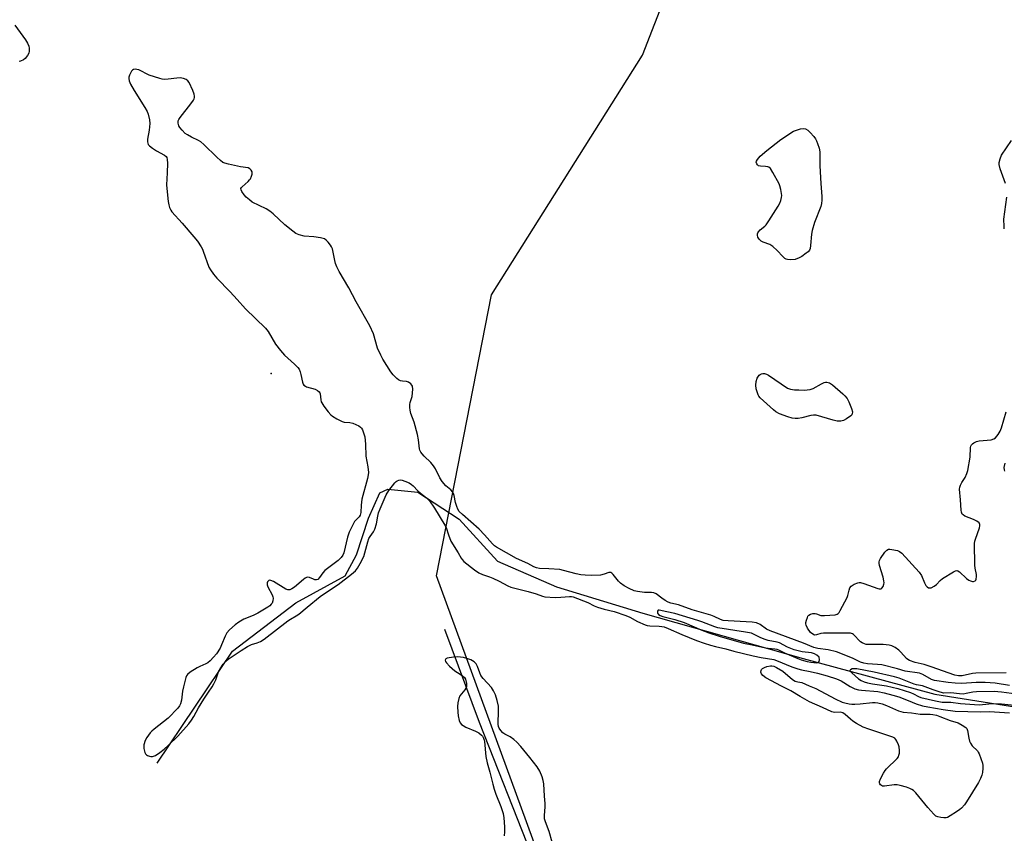
# Model space of a CAD drawing. Units: inches. Extents: x 1303762 to 1309762, y 513449 to 517449.
# Drawn here: x 1304942 to 1305327, y 514580 to 514898 of the extents above; entities that cross this region are included whole.
import ezdxf

# ---------------------------------------------------------------- set-up
doc = ezdxf.new("R2010")
doc.units = ezdxf.units.IN
doc.header["$MEASUREMENT"] = 0
for name, color, linetype in [('ELEV-Spot Elevation', 7, 'Continuous'), ('HYDRO-Single Line Stream', 4, 'Continuous'), ('NTRL-Trees', 3, 'Continuous'), ('Undefined', 1, 'Continuous')]:
    doc.layers.add(name, color=color, linetype=linetype)

msp = doc.modelspace()

# ---------------------------------------------------------------- linework, layer by layer
at = {"layer": 'ELEV-Spot Elevation'}
msp.add_point((1305040.24, 514759.69, 286.41), dxfattribs=at)
at = {"layer": 'HYDRO-Single Line Stream'}
for points in [[(1304995.71, 514607.27), (1305025.09, 514651.1), (1305049.91, 514670.08), (1305069.22, 514680.56), (1305073.64, 514688.8), (1305078.36, 514703.14), (1305082.81, 514713.02), (1305085.92, 514714.43), (1305097.68, 514713.37), (1305113.78, 514702.8), (1305128.81, 514686.32), (1305151.9, 514676.32), (1305185.72, 514665.99), (1305248.35, 514648.27), (1305299.9, 514634.36), (1305335.27, 514628.67)], [(1305108.09, 514659.77), (1305121.59, 514623.35), (1305142.1, 514571.4), (1305144.55, 514549.83), (1305149.14, 514526.47), (1305152.34, 514513.66), (1305150.99, 514494.13), (1305144.35, 514475.96), (1305143.14, 514462.31), (1305146.86, 514440.88), (1305147.66, 514418.01)]]:
    msp.add_lwpolyline(points, dxfattribs=at)
at = {"layer": 'NTRL-Trees'}
msp.add_lwpolyline([(1305990.32, 513449.35), (1305381.68, 513449.41), (1305392.46, 513478.62), (1305452.18, 513553.27), (1305475.99, 513795.52), (1305417.57, 514060.96), (1305343.69, 514171.54), (1305277.84, 514270.1), (1305248.86, 514331.62), (1305233.98, 514363.2), (1305175.83, 514486.65), (1305104.98, 514680.55), (1305126.52, 514790.54), (1305185.57, 514884.21), (1305215.43, 514961), (1305204.77, 515039.91), (1304898.7, 515204.84)], dxfattribs=at)
at = {"layer": 'Undefined'}
for points, elevation in [([(1304939.97, 514895.98), (1304944.17, 514890.24), (1304944.88, 514889), (1304945.45, 514887.72), (1304945.63, 514886.93), (1304945.61, 514885.87), (1304945.41, 514885.09), (1304944.89, 514884.09), (1304944.04, 514882.95), (1304943.39, 514882.43), (1304942.16, 514881.87), (1304941.68, 514881.8)], 288), ([(1305000, 514874.85), (1304998.38, 514874.75), (1304997.63, 514874.84), (1304996.71, 514875.07), (1304992.53, 514876.46), (1304988.45, 514878.48), (1304987.65, 514878.71), (1304987.12, 514878.77), (1304986.39, 514878.65), (1304986, 514878.36), (1304985.67, 514877.94), (1304984.85, 514876.44), (1304984.59, 514875.64), (1304984.54, 514875.15), (1304984.69, 514874.16), (1304985.28, 514872.9), (1304986.69, 514870.46), (1304990.86, 514863.81), (1304991.71, 514862.28), (1304992.13, 514861.21), (1304992.65, 514858.95), (1304992.8, 514857.52), (1304992.54, 514854.89), (1304991.9, 514851.37), (1304991.92, 514850.32), (1304992.19, 514849.36), (1304992.68, 514848.76), (1304993.77, 514847.9), (1304995.46, 514846.82), (1304998.58, 514845.17), (1304999.21, 514844.66), (1304999.47, 514844.24), (1304999.62, 514843.46), (1304999.64, 514842.03), (1304999.56, 514838.23), (1304999.3, 514833.53), (1304999.41, 514832.06), (1305000, 514827.08)], 286), ([(1305329.08, 514637.76), (1305323.55, 514638.61), (1305319.57, 514638.86), (1305316.01, 514638.92), (1305310.42, 514638.47), (1305307.79, 514638.56), (1305305.16, 514638.81), (1305299.8, 514639.66), (1305298.55, 514640.08), (1305295.18, 514641.99), (1305293.92, 514642.47), (1305288.25, 514643.32), (1305285.28, 514644.24), (1305279.22, 514645.73), (1305277.52, 514645.93), (1305273.56, 514646.17), (1305272.14, 514646.42), (1305270.8, 514646.87), (1305267.96, 514648.25), (1305266.33, 514648.95), (1305261.4, 514650.84), (1305258.18, 514651.63), (1305254.19, 514652.15), (1305252.53, 514652.52), (1305248.48, 514654.26), (1305235.51, 514659.04), (1305234.1, 514659.79), (1305231.6, 514661.57), (1305230.13, 514662.23), (1305228.38, 514662.48), (1305219.03, 514662.94), (1305217.03, 514663.18), (1305215.99, 514663.54), (1305213.6, 514664.68), (1305212.25, 514665.19), (1305205.02, 514667.3), (1305199.67, 514669.19), (1305196.62, 514669.91), (1305195.6, 514670.31), (1305194.4, 514670.95), (1305193.09, 514671.83), (1305190.89, 514673.51), (1305189.97, 514673.98), (1305189.06, 514674.12), (1305186.31, 514674.12), (1305183.64, 514674.43), (1305182.25, 514674.77), (1305180.29, 514675.6), (1305178.32, 514676.74), (1305176.93, 514677.72), (1305176.12, 514678.56), (1305174.11, 514681.17), (1305173.52, 514681.7), (1305173.09, 514681.9), (1305172.37, 514681.85), (1305170.51, 514681.2), (1305169.09, 514680.91), (1305165.66, 514680.77), (1305163.16, 514680.86), (1305161.42, 514681.01), (1305159.63, 514681.33), (1305154.68, 514682.71), (1305153.25, 514683.01), (1305148.84, 514683.38), (1305145.28, 514683.52), (1305144.01, 514683.71), (1305143.07, 514684.05), (1305140.66, 514685.36), (1305136.28, 514687.42), (1305128.46, 514691.78), (1305127.63, 514692.39), (1305126.86, 514693.11), (1305123.74, 514696.67), (1305121.68, 514698.79), (1305115.06, 514704.55), (1305113.86, 514705.81), (1305113.25, 514706.72), (1305112.85, 514707.67), (1305112.41, 514709.26), (1305111.83, 514712.01), (1305111.58, 514712.75), (1305111.23, 514713.42), (1305110.53, 514714.2), (1305108.65, 514715.79), (1305107.13, 514717.5), (1305106.19, 514718.9), (1305104.54, 514722.47), (1305103.83, 514723.67), (1305102.69, 514724.96), (1305100.05, 514727.43), (1305099.28, 514728.31), (1305098.79, 514729.02), (1305098.48, 514729.7), (1305098.35, 514730.21), (1305097.94, 514733.75), (1305097.51, 514735.87), (1305096.15, 514740.75), (1305094.92, 514744.06), (1305094.6, 514745.41), (1305094.5, 514746.49), (1305094.52, 514747.57), (1305094.68, 514748.38), (1305095.36, 514750.79), (1305095.59, 514752.22), (1305095.68, 514753.67), (1305095.52, 514754.75), (1305095.26, 514755.22), (1305094.89, 514755.64), (1305094, 514756.32), (1305093.25, 514756.56), (1305091.64, 514756.72), (1305090.84, 514756.89), (1305090.1, 514757.22), (1305089.43, 514757.75), (1305087.99, 514759.21), (1305087.05, 514760.34), (1305083.94, 514765.4), (1305083.11, 514766.97), (1305081.92, 514769.65), (1305080.26, 514775.27), (1305078.91, 514778.42), (1305073.53, 514787.76), (1305070.62, 514793.28), (1305066.91, 514799.65), (1305065.98, 514801.43), (1305065.47, 514802.78), (1305065.14, 514803.89), (1305064.19, 514808.48), (1305063.9, 514809.28), (1305063.46, 514809.99), (1305062.57, 514811.09), (1305061.79, 514811.89), (1305061.13, 514812.37), (1305060.63, 514812.58), (1305059.52, 514812.82), (1305056.94, 514813.17), (1305053.11, 514813.49), (1305051.17, 514813.99), (1305049.86, 514814.54), (1305048.69, 514815.37), (1305045.54, 514817.92), (1305041.01, 514822.16), (1305039.7, 514823.28), (1305038.24, 514824.17), (1305032.85, 514826.82), (1305031.75, 514827.62), (1305030.52, 514828.71), (1305029.7, 514829.66), (1305028.84, 514830.87), (1305028.48, 514831.59), (1305028.43, 514832.04), (1305028.59, 514832.43), (1305028.9, 514832.81), (1305031.25, 514834.81), (1305031.83, 514835.43), (1305032.13, 514835.91), (1305032.59, 514836.96), (1305032.81, 514837.77), (1305032.79, 514838.59), (1305032.49, 514839.32), (1305031.93, 514839.81), (1305031.22, 514840.14), (1305028.28, 514840.63), (1305023.61, 514841.61), (1305022.19, 514841.98), (1305021.4, 514842.33), (1305020.47, 514843), (1305018.94, 514844.32), (1305013.87, 514849.32), (1305012.78, 514850.3), (1305011.83, 514850.89), (1305009.06, 514852.21), (1305007.58, 514853.03), (1305006.67, 514853.67), (1305005.46, 514854.88), (1305004.53, 514855.96), (1305004.1, 514856.66), (1305003.86, 514857.63), (1305003.91, 514858.61), (1305004.13, 514859.12), (1305004.6, 514859.85), (1305008.84, 514865.24), (1305009.85, 514866.64), (1305010.09, 514867.13), (1305010.21, 514867.65), (1305010.21, 514868.19), (1305010.07, 514869.02), (1305009.58, 514870.37), (1305008.13, 514873.53), (1305007.69, 514874.23), (1305007.05, 514874.78), (1305006, 514875.16), (1305004.62, 514875.36), (1305003.34, 514875.3), (1305000, 514874.85)], 286), ([(1305327.52, 514834.08), (1305325.5, 514839.82), (1305325.08, 514841.49), (1305325.05, 514842.33), (1305325.4, 514843.74), (1305325.97, 514845.09), (1305329.9, 514850.91)], 288), ([(1305327.08, 514816.35), (1305326.99, 514817.22), (1305326.93, 514820.15), (1305328.05, 514828.7)], 288), ([(1305000, 514827.08), (1305000.21, 514825.72), (1305000.53, 514824.7), (1305001.01, 514823.65), (1305001.46, 514822.95), (1305005.44, 514818.52), (1305010.06, 514813.15), (1305011.38, 514811.47), (1305012.81, 514809.34), (1305013.37, 514808.36), (1305013.71, 514807.56), (1305015.92, 514801.27), (1305016.49, 514800.26), (1305017.67, 514798.58), (1305018.96, 514796.98), (1305024.16, 514791.69), (1305026.95, 514788.69), (1305030.2, 514785.01), (1305038.03, 514777.52), (1305039.03, 514776.18), (1305041.97, 514771.15), (1305043.89, 514768.68), (1305045.42, 514766.97), (1305049.35, 514763.43), (1305050.71, 514762.07), (1305051.18, 514761.42), (1305051.61, 514760.45), (1305051.9, 514759.37), (1305052.51, 514756.32), (1305052.81, 514755.58), (1305053.07, 514755.23), (1305053.63, 514754.79), (1305054.14, 514754.57), (1305057.53, 514753.58), (1305058.44, 514753.07), (1305059.02, 514752.59), (1305059.3, 514752.21), (1305059.45, 514751.76), (1305059.66, 514749.44), (1305059.83, 514748.7), (1305060.03, 514748.21), (1305060.81, 514747.02), (1305062.61, 514744.72), (1305063.55, 514743.62), (1305064.19, 514743.04), (1305065.94, 514741.98), (1305068.03, 514740.93), (1305068.85, 514740.69), (1305071.06, 514740.51), (1305072.15, 514740.27), (1305074.49, 514739.22), (1305075.17, 514738.76), (1305075.55, 514738.37), (1305075.97, 514737.65), (1305076.42, 514736.58), (1305076.84, 514734.91), (1305077.14, 514732.03), (1305077.24, 514727.41), (1305078.04, 514723.28), (1305078.28, 514721.05), (1305078.19, 514720.16), (1305077.9, 514718.7), (1305075.74, 514710.56), (1305075.42, 514708.21), (1305075.28, 514705.36), (1305075.1, 514704.32), (1305074.73, 514703.69), (1305073.4, 514702.43), (1305072.89, 514701.79), (1305072.19, 514700.55), (1305070.83, 514697.69), (1305070.16, 514695.78), (1305068.71, 514689.65), (1305068.3, 514688.63), (1305067.69, 514687.71), (1305066.48, 514686.61), (1305061.24, 514682.66), (1305060.46, 514681.8), (1305059.17, 514679.89), (1305058.48, 514679.22), (1305058.04, 514679.05), (1305057.29, 514679.08), (1305056.79, 514679.23), (1305055.25, 514679.93), (1305054.54, 514680.04), (1305054.07, 514679.95), (1305053.6, 514679.71), (1305052.93, 514679.2), (1305049.37, 514676.11), (1305048.38, 514675.46), (1305047.61, 514675.13), (1305047.21, 514675.08), (1305046.75, 514675.13), (1305045.99, 514675.43), (1305041.16, 514678.32), (1305040.16, 514678.83), (1305039.49, 514678.92), (1305039.15, 514678.7), (1305038.88, 514678.31), (1305038.7, 514677.85), (1305038.72, 514677.07), (1305038.99, 514676.34), (1305040.68, 514673.17), (1305040.97, 514672.4), (1305041.07, 514671.88), (1305040.92, 514670.77), (1305040.61, 514669.96), (1305040.31, 514669.47), (1305039.7, 514668.89), (1305039, 514668.38), (1305035.05, 514665.99), (1305033.2, 514665.07), (1305029.53, 514663.64), (1305027.55, 514662.5), (1305026.15, 514661.49), (1305024, 514659.51), (1305022.92, 514658.25), (1305022.28, 514657.04), (1305020.88, 514653.58), (1305020.25, 514652.28), (1305018.88, 514650.03), (1305017.76, 514648.73), (1305016.33, 514647.32), (1305015.45, 514646.61), (1305014.72, 514646.2), (1305012.37, 514645.16), (1305011.34, 514644.62), (1305008.61, 514642.88), (1305007.5, 514641.98), (1305007.19, 514641.54), (1305006.86, 514640.78), (1305005.9, 514637.16), (1305005.58, 514635.45), (1305005.21, 514631.94), (1305004.8, 514630.54), (1305004.39, 514629.76), (1305003.7, 514628.86), (1305000, 514624.98)], 286), ([(1305327.8, 514642.68), (1305315.94, 514642.54), (1305314.64, 514642.35), (1305310.62, 514641.51), (1305309.83, 514641.43), (1305309.1, 514641.47), (1305307.77, 514641.76), (1305305.13, 514642.6), (1305298.91, 514644.9), (1305295.79, 514645.92), (1305292.26, 514646.69), (1305290.05, 514647.43), (1305289.37, 514647.81), (1305288.75, 514648.29), (1305286.61, 514650.69), (1305285.78, 514651.51), (1305284.35, 514652.55), (1305283.07, 514653.23), (1305281.98, 514653.48), (1305279.71, 514653.73), (1305274.19, 514653.71), (1305273.09, 514653.79), (1305272.33, 514653.94), (1305271.48, 514654.32), (1305270.84, 514654.8), (1305268.1, 514657.67), (1305267.65, 514657.95), (1305266.85, 514658.15), (1305265.7, 514658.21), (1305256.35, 514658.18), (1305255.29, 514658), (1305253.55, 514657.46), (1305252.84, 514657.44), (1305252.12, 514657.75), (1305251.27, 514658.49), (1305250.11, 514660.09), (1305249.52, 514661.3), (1305249.44, 514661.82), (1305249.48, 514662.37), (1305249.66, 514663.22), (1305250.02, 514664.32), (1305250.25, 514664.82), (1305250.57, 514665.23), (1305251.21, 514665.59), (1305252.23, 514665.83), (1305253.03, 514665.87), (1305253.55, 514665.77), (1305255.34, 514665.11), (1305256.77, 514665.03), (1305260.87, 514665.36), (1305261.66, 514665.57), (1305262.1, 514665.86), (1305262.45, 514666.27), (1305262.92, 514667.01), (1305265.57, 514672.06), (1305265.88, 514672.89), (1305266.33, 514674.98), (1305266.69, 514675.96), (1305267.15, 514676.57), (1305268.36, 514677.3), (1305269.71, 514677.83), (1305270.26, 514677.96), (1305270.81, 514677.98), (1305272.18, 514677.62), (1305277.61, 514675.58), (1305278.12, 514675.47), (1305278.59, 514675.46), (1305278.91, 514675.56), (1305279.2, 514675.78), (1305279.63, 514676.46), (1305279.92, 514677.27), (1305280.03, 514677.85), (1305280, 514678.58), (1305279.66, 514680.04), (1305278.27, 514684.67), (1305278.11, 514685.52), (1305278.12, 514686.07), (1305278.28, 514686.58), (1305278.68, 514687.34), (1305280.35, 514689.79), (1305281.08, 514690.64), (1305281.74, 514690.98), (1305282.25, 514691.02), (1305283.06, 514690.95), (1305285.28, 514690.48), (1305286.04, 514690.17), (1305286.95, 514689.45), (1305293.82, 514682), (1305294.62, 514680.74), (1305295.88, 514677.82), (1305296.39, 514676.81), (1305296.89, 514676.24), (1305297.47, 514675.92), (1305297.9, 514675.84), (1305298.4, 514675.92), (1305299.66, 514676.54), (1305300.59, 514677.23), (1305302.02, 514678.83), (1305302.9, 514679.55), (1305307.23, 514682.17), (1305307.99, 514682.53), (1305308.48, 514682.66), (1305308.94, 514682.61), (1305309.59, 514682.22), (1305312.29, 514679.61), (1305313.14, 514678.95), (1305313.86, 514678.63), (1305314.6, 514678.44), (1305315.07, 514678.44), (1305315.64, 514678.66), (1305315.93, 514678.94), (1305316.11, 514679.34), (1305316.23, 514680.3), (1305316.15, 514681.15), (1305315.68, 514683.54), (1305315.53, 514684.72), (1305315.39, 514693.3), (1305315.52, 514694.16), (1305315.76, 514695), (1305317.38, 514699.4), (1305317.55, 514700.21), (1305317.52, 514700.71), (1305317.18, 514701.35), (1305316.31, 514701.98), (1305315, 514702.62), (1305311.69, 514703.99), (1305310.97, 514704.4), (1305310.61, 514704.76), (1305310.31, 514705.49), (1305310.19, 514706.34), (1305309.94, 514710.36), (1305309.57, 514714.49), (1305309.64, 514715.34), (1305309.9, 514716.12), (1305310.43, 514717.11), (1305311.72, 514719.07), (1305312.44, 514720.66), (1305312.81, 514721.76), (1305313.69, 514727.07), (1305313.9, 514730.74), (1305314.01, 514731.25), (1305314.28, 514731.79), (1305314.61, 514732.17), (1305315.2, 514732.65), (1305316.15, 514733.12), (1305317.29, 514733.34), (1305321.97, 514733.84), (1305323, 514734.15), (1305323.62, 514734.58), (1305324.72, 514735.88), (1305325.44, 514737.13), (1305325.92, 514738.52), (1305327.75, 514744.73)], 288), ([(1305327.24, 514724.69), (1305326.95, 514723.03), (1305326.97, 514721.99), (1305327.16, 514721.53)], 288), ([(1305000, 514614.2), (1305003.7, 514617.86), (1305007.99, 514622.73), (1305009.1, 514624.11), (1305009.97, 514625.54), (1305011.77, 514628.96), (1305013.97, 514632.29), (1305015.7, 514635.1), (1305017.11, 514637.12), (1305017.86, 514638.39), (1305018.63, 514639.97), (1305019.69, 514643.06), (1305020.51, 514644.61), (1305021.47, 514646.07), (1305022.57, 514647.26), (1305023.42, 514647.98), (1305024.62, 514648.82), (1305028.54, 514651.41), (1305031.06, 514652.92), (1305032.62, 514653.71), (1305034.74, 514654.4), (1305036.07, 514654.93), (1305037.55, 514655.78), (1305046.79, 514662.97), (1305047.78, 514663.63), (1305050.05, 514664.9), (1305051.08, 514665.57), (1305054.32, 514668.32), (1305059.44, 514672.47), (1305061.08, 514673.66), (1305066.46, 514677.26), (1305071.75, 514681.19), (1305073.22, 514682.53), (1305074.02, 514683.61), (1305075.06, 514685.36), (1305076.47, 514688.21), (1305076.95, 514689.65), (1305078.05, 514693.88), (1305078.52, 514695.15), (1305079.02, 514696.04), (1305080.33, 514697.84), (1305080.86, 514698.88), (1305081.44, 514700.87), (1305081.93, 514703.99), (1305082.24, 514705.27), (1305082.84, 514706.82), (1305085.21, 514712.22), (1305086.31, 514714), (1305088.59, 514716.98), (1305089.21, 514717.53), (1305089.61, 514717.78), (1305090.26, 514718.03), (1305090.74, 514718.08), (1305091.5, 514717.98), (1305092.6, 514717.62), (1305094.21, 514716.94), (1305095.2, 514716.37), (1305095.79, 514715.83), (1305097.61, 514713.82), (1305098.69, 514712.89), (1305101.06, 514711.1), (1305102.21, 514709.87), (1305104.1, 514707.11), (1305108.18, 514700.47), (1305108.67, 514699.45), (1305109.58, 514696.63), (1305110.59, 514694.18), (1305113.42, 514689.6), (1305114.56, 514687.53), (1305114.99, 514686.93), (1305115.66, 514686.2), (1305119.81, 514682.92), (1305121.49, 514681.8), (1305122.99, 514681.11), (1305125.73, 514680.25), (1305127.03, 514679.73), (1305129.41, 514678.54), (1305132.79, 514676.67), (1305134.03, 514676.13), (1305140.74, 514674.43), (1305143.9, 514673.51), (1305146.44, 514672.63), (1305147.38, 514672.42), (1305151.41, 514672.17), (1305153.63, 514672.23), (1305157, 514672.53), (1305157.73, 514672.49), (1305158.44, 514672.34), (1305164.17, 514670.2), (1305166.57, 514668.89), (1305167.95, 514668.34), (1305170.5, 514667.55), (1305174.47, 514666.64), (1305178.96, 514665.13), (1305180.61, 514664.38), (1305183.54, 514662.7), (1305186.56, 514661.43), (1305187.36, 514661.2), (1305188.39, 514661.02), (1305192.06, 514660.95), (1305193.16, 514660.8), (1305193.98, 514660.58), (1305195.57, 514660.01), (1305200.95, 514657.69), (1305206.72, 514655.34), (1305209.72, 514654.23), (1305212.15, 514653.43), (1305214.05, 514652.89), (1305218.08, 514652.02), (1305221.25, 514651.12), (1305228.87, 514649.24), (1305232.02, 514648.62), (1305236.89, 514647.84), (1305237.96, 514647.47), (1305243.94, 514645.04), (1305246.26, 514644.21), (1305247.76, 514643.82), (1305251.18, 514643.23), (1305253.98, 514642.57), (1305257.75, 514641.54), (1305261.41, 514640.32), (1305263.23, 514639.52), (1305266.75, 514637.27), (1305267.77, 514636.74), (1305268.58, 514636.42), (1305270.02, 514636.05), (1305271.18, 514635.88), (1305277.63, 514635.38), (1305280.09, 514634.85), (1305283.44, 514633.97), (1305285.77, 514633.23), (1305289.48, 514631.89), (1305292.6, 514630.46), (1305295.06, 514629.72), (1305297.2, 514629.29), (1305303.14, 514628.33), (1305307.84, 514627.7), (1305317.8, 514627.33), (1305321.32, 514627.49), (1305323.27, 514627.46), (1305329.05, 514627.06)], 286), ([(1305150.16, 514576.37), (1305149.02, 514580.54), (1305147.58, 514584.34), (1305147.25, 514585.59), (1305147.2, 514586.89), (1305147.48, 514590.29), (1305147.49, 514591.48), (1305147.17, 514594.41), (1305146.93, 514599.24), (1305146.7, 514600.55), (1305146.28, 514601.94), (1305145.41, 514604.14), (1305144.34, 514605.93), (1305141.49, 514609.58), (1305137.91, 514613.85), (1305136.37, 514615.47), (1305135.16, 514616.55), (1305133.7, 514617.58), (1305131.62, 514618.72), (1305130.91, 514619.22), (1305130.12, 514620.04), (1305129.47, 514620.96), (1305129.17, 514621.71), (1305129.08, 514622.54), (1305129.24, 514627.95), (1305129.19, 514629.64), (1305128.68, 514631.83), (1305127.98, 514634), (1305127.22, 514635.61), (1305126.45, 514636.85), (1305123.18, 514640.47), (1305122.31, 514641.63), (1305121.84, 514642.68), (1305120.99, 514645.17), (1305120.49, 514646.14), (1305119.73, 514646.89), (1305118.31, 514647.75), (1305117.22, 514648.15), (1305115.49, 514648.6), (1305114.33, 514648.84), (1305113.28, 514648.93), (1305111.62, 514648.79), (1305109.17, 514648.4), (1305108.58, 514648.12), (1305108.41, 514647.87), (1305108.38, 514647.54), (1305108.48, 514647.14), (1305108.84, 514646.51), (1305110.01, 514645.26), (1305112.15, 514643.45), (1305114.25, 514642.15), (1305115.11, 514641.53), (1305115.86, 514640.8), (1305116.25, 514640.11), (1305116.66, 514638.48), (1305116.74, 514637.66), (1305116.67, 514637.14), (1305116.48, 514636.67), (1305116.03, 514636.01), (1305114.04, 514633.69), (1305113.65, 514632.65), (1305113.32, 514630.94), (1305113.18, 514629.51), (1305113.27, 514627.32), (1305113.44, 514625.77), (1305113.81, 514624.06), (1305114.25, 514623.06), (1305114.73, 514622.5), (1305115.31, 514622.01), (1305116.35, 514621.44), (1305120.21, 514619.78), (1305121.54, 514619.12), (1305122.59, 514618.29), (1305122.93, 514617.86), (1305123.34, 514617.13), (1305123.64, 514616.34), (1305123.76, 514615.77), (1305124.22, 514609.97), (1305124.72, 514607.47), (1305125.86, 514603.85), (1305126.92, 514599.07), (1305127.47, 514597.15), (1305128.14, 514595.25), (1305130.17, 514590.32), (1305131.04, 514587.57), (1305131.29, 514585.88), (1305131.59, 514582.44), (1305131.58, 514580.5), (1305131.43, 514578.87)], 286), ([(1305000, 514624.98), (1304994.42, 514620.64), (1304993.54, 514619.88), (1304992.97, 514619.24), (1304991.67, 514617.37), (1304991, 514616.12), (1304990.49, 514614.45), (1304990.39, 514613.6), (1304990.43, 514613.05), (1304990.86, 514611.45), (1304991.1, 514610.99), (1304991.44, 514610.6), (1304991.88, 514610.31), (1304992.63, 514609.99), (1304993.16, 514609.87), (1304993.81, 514609.88), (1304994.27, 514610), (1304995.03, 514610.36), (1304996.73, 514611.45), (1304998.41, 514612.75), (1305000, 514614.2)], 286)]:
    msp.add_lwpolyline(points, dxfattribs=dict(at, elevation=elevation))
for points, elevation in [([(1305243.6, 514804.19), (1305242.25, 514804.28), (1305241.75, 514804.43), (1305241.28, 514804.71), (1305240.44, 514805.49), (1305238.22, 514807.87), (1305236.51, 514809.41), (1305235.32, 514810.19), (1305232.79, 514811.13), (1305232, 514811.52), (1305231.2, 514812.23), (1305230.9, 514812.65), (1305230.68, 514813.11), (1305230.54, 514813.86), (1305230.57, 514814.35), (1305230.7, 514814.79), (1305230.92, 514815.18), (1305231.61, 514815.91), (1305233.33, 514817.31), (1305233.91, 514817.95), (1305234.91, 514819.4), (1305238.55, 514825.13), (1305239.23, 514826.4), (1305239.69, 514827.46), (1305239.94, 514828.52), (1305240, 514829.33), (1305239.92, 514830.21), (1305239.65, 514831.66), (1305239.29, 514833.11), (1305238.99, 514833.94), (1305236.53, 514838.39), (1305235.59, 514839.87), (1305235, 514840.42), (1305234.52, 514840.62), (1305233.7, 514840.74), (1305231.68, 514840.83), (1305230.91, 514841.02), (1305230.51, 514841.31), (1305230.2, 514841.7), (1305229.98, 514842.35), (1305230.08, 514842.8), (1305230.47, 514843.47), (1305231.6, 514844.71), (1305234.2, 514846.93), (1305239.65, 514851.25), (1305244.64, 514854.48), (1305247.35, 514855.48), (1305248.43, 514855.63), (1305249.24, 514855.43), (1305250.25, 514854.87), (1305251.19, 514854), (1305252.5, 514852.44), (1305253.2, 514851.52), (1305253.63, 514850.78), (1305254.06, 514849.73), (1305254.66, 514847.83), (1305254.9, 514846.41), (1305254.88, 514841.03), (1305255.27, 514834), (1305255.7, 514829.03), (1305255.7, 514827.6), (1305255.52, 514826.21), (1305255.25, 514825.1), (1305252.84, 514818.79), (1305251.89, 514815.65), (1305251.64, 514814.22), (1305251.31, 514809.74), (1305251.12, 514808.66), (1305250.84, 514807.93), (1305250.3, 514807.3), (1305249.62, 514806.75), (1305247.9, 514805.54), (1305246.88, 514804.93), (1305245.26, 514804.35)], 288), ([(1305245.01, 514753.41), (1305246.74, 514753.41), (1305248.92, 514753.27), (1305250.01, 514753.31), (1305251.08, 514753.46), (1305252.32, 514753.93), (1305255.58, 514755.68), (1305256.64, 514756.17), (1305257.17, 514756.34), (1305257.69, 514756.38), (1305258.67, 514756.13), (1305259.85, 514755.32), (1305263.87, 514751.83), (1305264.7, 514751.01), (1305265.61, 514749.91), (1305266.31, 514748.63), (1305267.24, 514746.08), (1305267.63, 514744.69), (1305267.61, 514743.95), (1305267.37, 514743.55), (1305267, 514743.19), (1305265.38, 514742.05), (1305264.15, 514741.35), (1305263.63, 514741.17), (1305263.1, 514741.09), (1305261.73, 514741.14), (1305260.06, 514741.42), (1305253.48, 514743.44), (1305252.48, 514743.44), (1305251.35, 514743.3), (1305247.88, 514742.42), (1305246.45, 514742.18), (1305245.29, 514742.17), (1305244.14, 514742.28), (1305242.45, 514742.74), (1305239.15, 514743.97), (1305237.69, 514744.73), (1305236.77, 514745.48), (1305231.57, 514750.24), (1305231.04, 514750.91), (1305230.79, 514751.39), (1305230.04, 514753.79), (1305229.82, 514755.18), (1305229.95, 514756.62), (1305230.42, 514757.91), (1305231.18, 514759.02), (1305231.62, 514759.37), (1305232.12, 514759.62), (1305232.59, 514759.74), (1305233.27, 514759.7), (1305234.02, 514759.43), (1305234.77, 514759.02), (1305242.21, 514754.01), (1305243.39, 514753.55)], 288), ([(1305192.03, 514667.2), (1305191.67, 514667.11), (1305191.46, 514666.82), (1305191.39, 514666.42), (1305191.45, 514665.98), (1305191.84, 514665.44), (1305192.48, 514665.05), (1305193.48, 514664.72), (1305198.19, 514663.47), (1305201.79, 514662.28), (1305208.72, 514659.37), (1305211.48, 514658.33), (1305215.55, 514656.95), (1305225.07, 514654.19), (1305228.47, 514653.54), (1305233.64, 514652.4), (1305234.72, 514652.24), (1305237.28, 514652.06), (1305238.06, 514651.91), (1305238.72, 514651.66), (1305241.08, 514650.51), (1305246.29, 514648.3), (1305247.67, 514647.78), (1305249.91, 514647.11), (1305251.33, 514646.83), (1305253.69, 514646.55), (1305254.35, 514646.68), (1305254.64, 514647.07), (1305254.75, 514647.68), (1305254.7, 514648.73), (1305253.75, 514649.56), (1305252.81, 514650.1), (1305251.66, 514650.44), (1305248.06, 514650.9), (1305244.86, 514651.62), (1305242.21, 514652.7), (1305239.17, 514654.36), (1305238.18, 514654.66), (1305234.66, 514655.33), (1305233.51, 514655.64), (1305231.89, 514656.34), (1305228.97, 514657.82), (1305228.16, 514658.13), (1305225.88, 514658.6), (1305215, 514660.25), (1305213.88, 514660.61), (1305208.69, 514662.64), (1305207.15, 514663.15), (1305198.12, 514665.8), (1305195.1, 514666.56)], 284), ([(1305268.59, 514630.39), (1305270.63, 514630.47), (1305275.57, 514631.03), (1305276.6, 514631.04), (1305277.6, 514630.9), (1305279.23, 514630.47), (1305280.97, 514629.9), (1305282.21, 514629.41), (1305285.63, 514627.85), (1305287.54, 514627.28), (1305290.74, 514626.96), (1305294.2, 514626.42), (1305298.01, 514626.45), (1305299.15, 514626.33), (1305300.51, 514626.04), (1305301.85, 514625.58), (1305305.89, 514623.98), (1305308.98, 514623.03), (1305310.57, 514622.24), (1305312.01, 514621.28), (1305312.37, 514620.88), (1305312.67, 514620.15), (1305313.18, 514617.05), (1305313.5, 514615.93), (1305313.83, 514615.14), (1305314.55, 514614.14), (1305316.53, 514612.12), (1305316.86, 514611.68), (1305317.27, 514610.91), (1305318.53, 514607.29), (1305318.7, 514606.44), (1305318.73, 514605.33), (1305318.56, 514603.66), (1305318.34, 514602.63), (1305317.82, 514601.31), (1305317.04, 514599.73), (1305312.32, 514592.22), (1305311.45, 514591.04), (1305310.3, 514589.73), (1305309.66, 514589.14), (1305308.44, 514588.27), (1305305.92, 514586.65), (1305304.87, 514586.12), (1305304.32, 514585.99), (1305303.45, 514585.96), (1305302.26, 514586.06), (1305301.11, 514586.27), (1305300.34, 514586.62), (1305299.48, 514587.37), (1305297.13, 514590.03), (1305292.41, 514595.73), (1305291.6, 514596.58), (1305290.91, 514597.07), (1305290.14, 514597.42), (1305288.78, 514597.87), (1305286.29, 514598.62), (1305285.18, 514598.86), (1305284.04, 514598.86), (1305280.27, 514598.27), (1305279.46, 514598.34), (1305279.02, 514598.54), (1305278.64, 514598.83), (1305278.35, 514599.19), (1305278.19, 514599.62), (1305278.2, 514600.11), (1305278.58, 514601.14), (1305279.83, 514603.45), (1305280.44, 514604.44), (1305280.98, 514605.11), (1305285.18, 514609.18), (1305285.62, 514609.8), (1305285.87, 514610.41), (1305286.02, 514611.21), (1305286.09, 514612.3), (1305285.95, 514613.67), (1305285.66, 514614.51), (1305285.03, 514615.87), (1305284.58, 514616.62), (1305284.21, 514617.04), (1305283.5, 514617.48), (1305282.69, 514617.8), (1305274.04, 514620.58), (1305271.9, 514621.44), (1305269.3, 514622.87), (1305267.79, 514623.8), (1305266.91, 514624.51), (1305264.84, 514626.4), (1305263.93, 514626.97), (1305262.92, 514627.27), (1305260.7, 514627.18), (1305259.64, 514627.37), (1305255.91, 514629.11), (1305250.86, 514631.27), (1305247.27, 514633.34), (1305243.62, 514635.59), (1305239.85, 514637.47), (1305233.84, 514640.74), (1305232.63, 514641.61), (1305232.06, 514642.21), (1305231.82, 514642.89), (1305231.91, 514643.58), (1305232.15, 514643.98), (1305232.52, 514644.31), (1305233.21, 514644.69), (1305234.23, 514645.08), (1305235.61, 514645.39), (1305236.19, 514645.41), (1305236.89, 514645.28), (1305237.94, 514644.79), (1305240.39, 514643.35), (1305244.26, 514640.07), (1305245.25, 514639.42), (1305246.32, 514639.09), (1305247.87, 514638.92), (1305250.69, 514637.59), (1305253.3, 514636.55), (1305260.95, 514632.52), (1305263.63, 514631.23), (1305264.72, 514630.88), (1305266.34, 514630.57), (1305267.43, 514630.43)], 288)]:
    msp.add_lwpolyline(points, close=True, dxfattribs=dict(at, elevation=elevation))
msp.add_polyline3d([(1305331.85, 514634.27, 284), (1305325.93, 514635.09, 284), (1305323.07, 514635.31, 284), (1305316.18, 514635.27, 284), (1305314.74, 514635.08, 284), (1305312.11, 514634.52, 284), (1305310.94, 514634.36, 284), (1305309.56, 514634.42, 284), (1305306.11, 514634.86, 284), (1305303.44, 514634.75, 284), (1305302.02, 514635.07, 284), (1305299.2, 514635.97, 284), (1305295.02, 514637.62, 284), (1305292.74, 514637.96, 284), (1305291.76, 514638.22, 284), (1305285.96, 514640.55, 284), (1305284.18, 514641.06, 284), (1305276.14, 514642.92, 284), (1305269.39, 514644.2, 284), (1305268.31, 514644.27, 284), (1305267.55, 514644.15, 284), (1305266.92, 514643.88, 284), (1305266.71, 514643.62, 284), (1305266.72, 514643.46, 284), (1305266.9, 514643.11, 284), (1305267.38, 514642.59, 284), (1305270.1, 514640.3, 284), (1305271.03, 514639.69, 284), (1305272.25, 514639.16, 284), (1305273.58, 514638.78, 284), (1305275.52, 514638.37, 284), (1305280.96, 514637.59, 284), (1305285.39, 514636.55, 284), (1305290.43, 514634.91, 284), (1305291.49, 514634.46, 284), (1305293.55, 514633.38, 284), (1305294.43, 514633.06, 284), (1305300.2, 514631.71, 284), (1305302.8, 514631.23, 284), (1305306.1, 514631.13, 284), (1305309.89, 514630.69, 284), (1305317.18, 514630.18, 284), (1305318.49, 514630.21, 284), (1305322.27, 514630.59, 284), (1305325.98, 514630.52, 284), (1305339.86, 514629.12, 284)], dxfattribs=at)

doc.saveas('drawing.dxf')
